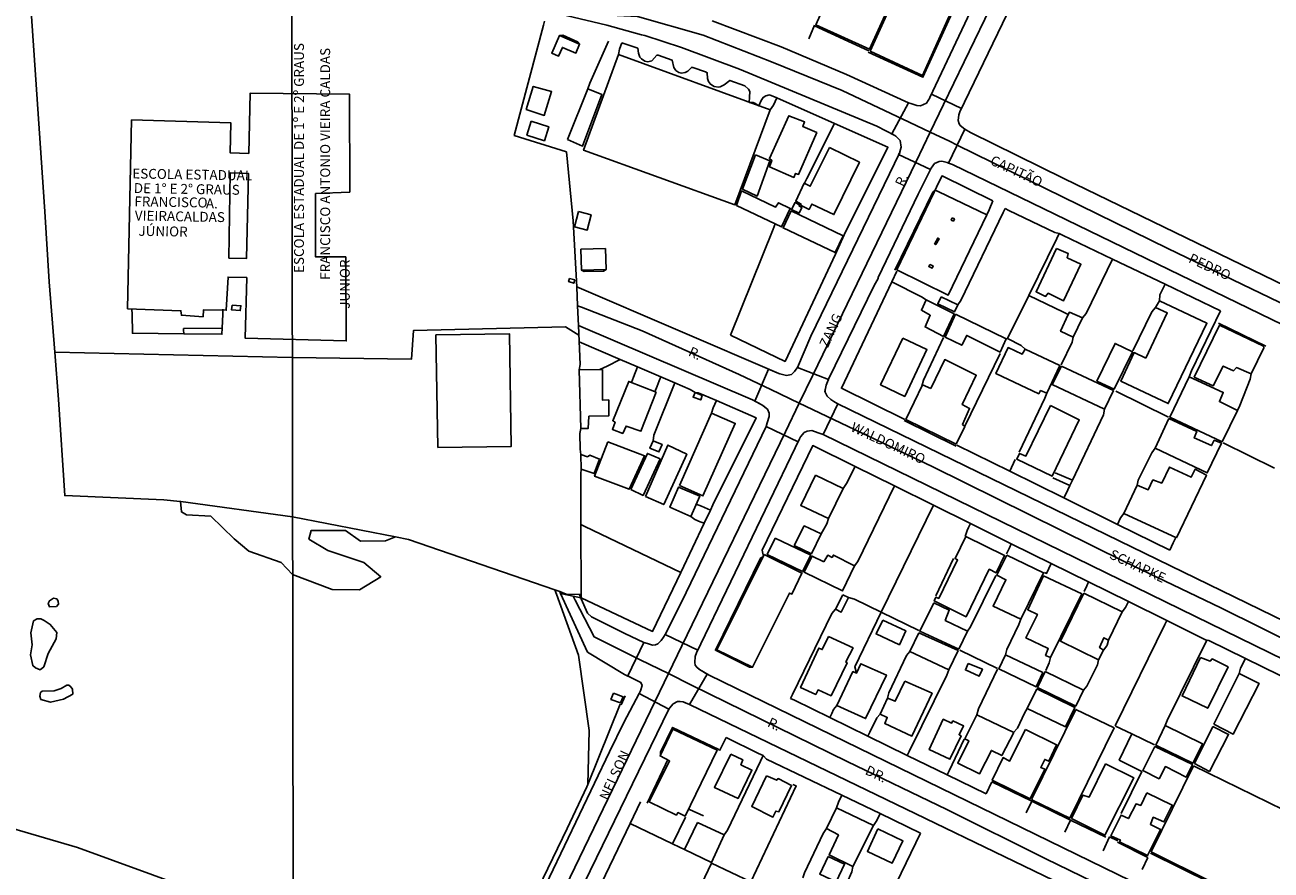
# Model space of a CAD drawing. Units: millimetres. Extents: x 183123 to 185799, y 1671509 to 1674333.
# Drawn here: x 184503 to 184818, y 1673314 to 1673528 of the extents above; entities that cross this region are included whole.
import ezdxf
from ezdxf.enums import TextEntityAlignment as Align

# ---------------------------------------------------------------- set-up
doc = ezdxf.new("R2010")
doc.units = ezdxf.units.MM
doc.header["$LTSCALE"] = 10
doc.header["$MEASUREMENT"] = 0
doc.layers.get('0').update_dxf_attribs({"linetype": 'CONTINUOUS'})
for name, color, linetype in [('V-AREA_VERDE', 3, 'CONTINUOUS'), ('V-BANHADO', 102, 'CONTINUOUS'), ('V-EDIFICACAO', 2, 'CONTINUOUS'), ('V-EDIFICACAO_IDENTIFICADA', 40, 'CONTINUOUS'), ('V-LOTE', 1, 'CONTINUOUS'), ('V-QUADRA', 2, 'CONTINUOUS'), ('V-TESTADA', 210, 'CONTINUOUS')]:
    doc.layers.add(name, color=color, linetype=linetype)
for name, color, linetype, plot in [('V-CRUZAMENTO', 1, 'CONTINUOUS', False), ('V-EIXO_DE_LOGRADOURO', 3, 'CONTINUOUS', False), ('X-LIMITE_1000', 7, 'CONTINUOUS', False)]:
    doc.layers.add(name, color=color, linetype=linetype, plot=plot)
doc.styles.get("Standard").update_dxf_attribs({"font": 'ARIAL.TTF'})

msp = doc.modelspace()

# ---------------------------------------------------------------- linework, layer by layer
at = {"layer": 'V-AREA_VERDE'}
msp.add_lwpolyline([(184757.24, 1673543.21), (184739.29, 1673505.89), (184739.21, 1673505.66), (184739.21, 1673505.66), (184739.03, 1673505.12), (184738.9, 1673503.7), (184739.14, 1673502.88), (184739.42, 1673502.49), (184740.57, 1673501.54), (184740.57, 1673501.54), (184740.62, 1673501.5), (184742, 1673500.68), (184765.59, 1673489.06), (184841.46, 1673452.34)], dxfattribs=at)
at = {"layer": 'V-BANHADO'}
for points in [[(184559.4, 1673394.85), (184567.59, 1673391.93), (184570.52, 1673388.91), (184570.52, 1673388.91), (184580.5, 1673385.15), (184587.44, 1673385.07), (184592.8, 1673388.35), (184588.57, 1673391.97), (184579.44, 1673395.01), (184574.65, 1673397.87), (184575.25, 1673400.08), (184583.89, 1673400.04), (184587.67, 1673397.32), (184594.01, 1673397.43), (184596.53, 1673398.41), (184596.53, 1673398.41), (184570.5, 1673403.47), (184570.5, 1673403.47), (184542.25, 1673407.34), (184542.18, 1673407.35), (184542.18, 1673407.35), (184542.38, 1673404.75), (184543.63, 1673403.98), (184549.84, 1673403.64), (184555.69, 1673397.92), (184559.4, 1673394.85)], [(184510.81, 1673380.84), (184511.27, 1673381.41), (184511.21, 1673382.14), (184511.21, 1673382.14), (184510.86, 1673382.73), (184510.04, 1673382.89), (184508.97, 1673382.27), (184508.66, 1673381.56), (184508.97, 1673380.74), (184510.81, 1673380.84)], [(184506.67, 1673364.82), (184507.59, 1673365.59), (184508.67, 1673368.91), (184510.66, 1673372.64), (184510.87, 1673374.28), (184509.18, 1673376.27), (184509.18, 1673376.27), (184507.65, 1673377.24), (184507.65, 1673377.24), (184506.83, 1673377.7), (184505.91, 1673377.7), (184504.99, 1673377.19), (184504.33, 1673374.17), (184504.63, 1673371.1), (184504.22, 1673368.6), (184504.78, 1673365.89), (184505.45, 1673365.33), (184506.67, 1673364.82)], [(184509.23, 1673356.59), (184512.55, 1673357.36), (184514.9, 1673358.69), (184514.85, 1673359.92), (184514.44, 1673360.48), (184514.44, 1673360.48), (184513.93, 1673360.89), (184513.93, 1673360.89), (184513.42, 1673360.89), (184511.93, 1673360.07), (184510.15, 1673359.46), (184507.18, 1673359.4), (184506.77, 1673359.1), (184506.57, 1673358.18), (184506.82, 1673357.31), (184509.23, 1673356.59)]]:
    msp.add_lwpolyline(points, close=True, dxfattribs=at)
at = {"layer": 'V-CRUZAMENTO'}
for points in [[(184732.138, 1673510.37), (184731.76, 1673509.57), (184731.73, 1673509.5), (184730.87, 1673508.15), (184729.39, 1673507.44), (184728.44, 1673507.48), (184726.95, 1673508), (184726.33, 1673508.21), (184722.109, 1673500.33), (184722.84, 1673499.95), (184723.12, 1673499.8), (184724.26, 1673498.64), (184724.48, 1673497), (184724.17, 1673495.8), (184724.11, 1673495.67), (184723.837, 1673495.105), (184731.93, 1673491.37), (184732.1, 1673491.69), (184732.94, 1673492.83), (184734.12, 1673493.39), (184734.73, 1673493.41), (184736.08, 1673493.11), (184736.44, 1673492.97), (184736.483, 1673492.953), (184740.62, 1673501.5), (184740.57, 1673501.54), (184739.42, 1673502.49), (184739.14, 1673502.88), (184738.9, 1673503.7), (184739.03, 1673505.12), (184739.21, 1673505.66), (184739.29, 1673505.89), (184739.722, 1673506.787)], [(184708.481, 1673432.061), (184707.44, 1673432.69), (184706.67, 1673433.15), (184705.72, 1673434), (184705.169, 1673435.218), (184705.49, 1673436.76), (184705.84, 1673437.64), (184706.07, 1673438.234), (184698.22, 1673441.28), (184698.15, 1673441.18), (184697.51, 1673440.22), (184696.76, 1673439.51), (184695.47, 1673439.25), (184693.78, 1673439.62), (184693.55, 1673439.72), (184690.889, 1673440.861), (184687.419, 1673432.77), (184689.208, 1673431.846), (184690.64, 1673430.76), (184691.12, 1673429.72), (184691.12, 1673428.84), (184690.6, 1673427.24), (184690.3, 1673426.34), (184698.402, 1673422.436), (184698.79, 1673423.24), (184699.04, 1673423.76), (184699.92, 1673424.79), (184700.65, 1673425.16), (184701.84, 1673425.31), (184703.49, 1673424.73), (184704.7, 1673424.3)], [(184672.37, 1673368.14), (184672.699, 1673369.097), (184673.021, 1673369.764), (184664.77, 1673373.74), (184664.35, 1673373.08), (184663.78, 1673372.19), (184662.94, 1673371.39), (184662.28, 1673371.11), (184661.6, 1673371.06), (184660.26, 1673371.45), (184659.41, 1673371.69), (184655.294, 1673363.244), (184656.43, 1673362.69), (184658.62, 1673361.62), (184658.99, 1673360.86), (184658.54, 1673359.51), (184658.19, 1673358.856), (184665.7, 1673354.86), (184665.88, 1673355.08), (184666.75, 1673356.2), (184667.9, 1673356.78), (184668.56, 1673356.8), (184669.347, 1673356.689), (184670.95, 1673356.05), (184675.428, 1673363.714), (184673.444, 1673364.874), (184672.76, 1673365.48), (184672.39, 1673366.01), (184672.25, 1673366.66)]]:
    msp.add_lwpolyline(points, close=True, dxfattribs=at)
at = {"layer": 'V-EDIFICACAO'}
for points in [[(184716.62, 1673521.24), (184729.84, 1673515.13), (184740.34, 1673538.46), (184727.21, 1673544.49), (184716.62, 1673521.24)], [(184705.43, 1673533.55), (184702.89, 1673527.91), (184716.45, 1673521.76), (184721.27, 1673532.3), (184709.52, 1673537.68), (184707.11, 1673532.78), (184705.43, 1673533.55)], [(184638.06, 1673525.24), (184638.06, 1673525.24), (184636.08, 1673520.77), (184637.76, 1673519.99), (184638.79, 1673522.19), (184642.19, 1673520.77), (184643.1, 1673523.01), (184638.06, 1673525.24), (184638.06, 1673525.24)], [(184691.35, 1673506.39), (184691.35, 1673506.39), (184653, 1673520.38), (184653, 1673520.38), (184653, 1673520.38), (184644.13, 1673496.19), (184682.4, 1673482.41), (184691.35, 1673506.39)], [(184631.39, 1673512.33), (184631.39, 1673512.33), (184629.62, 1673506.52), (184634.19, 1673505.01), (184636.04, 1673511.04), (184631.39, 1673512.33)], [(184640.04, 1673498.94), (184643.87, 1673497.26), (184643.87, 1673497.26), (184648.78, 1673510.31), (184645.21, 1673511.77), (184640.04, 1673498.94)], [(184630.87, 1673503.55), (184629.8, 1673500.02), (184634.23, 1673498.6), (184635.31, 1673502.13), (184630.87, 1673503.55)], [(184696.09, 1673504.93), (184696.09, 1673504.93), (184691.14, 1673494.08), (184691.78, 1673493.65), (184691.18, 1673492.01), (184697.34, 1673489.34), (184697.77, 1673490.33), (184698.508, 1673490.11), (184703.13, 1673500.66), (184699.59, 1673502.21), (184700.05, 1673503.38), (184696.09, 1673504.93)], [(184706.33, 1673496.88), (184701.485, 1673487.1), (184699.959, 1673487.85), (184697.81, 1673483.32), (184699.169, 1673482.602), (184699.02, 1673482.33), (184701.183, 1673481.242), (184701.9, 1673482.59), (184707.45, 1673479.92), (184713.91, 1673493.17), (184706.33, 1673496.88)], [(184687.61, 1673495.07), (184684.29, 1673486.33), (184688, 1673484.61), (184691.27, 1673493.52), (184687.61, 1673495.07)], [(184692.58, 1673477.6), (184694.24, 1673476.82), (184696.43, 1673481.51), (184693.42, 1673482.93), (184692.69, 1673481.85), (184684.12, 1673485.9), (184682.79, 1673482.2)], [(184733.11, 1673486.12), (184732.86, 1673485.6), (184723.38, 1673465.97), (184736.38, 1673459.56), (184746.15, 1673479.83), (184733.98, 1673485.7), (184733.11, 1673486.12)], [(184642.8, 1673480.69), (184641.85, 1673476.82), (184645.04, 1673476), (184646.03, 1673479.87), (184642.8, 1673480.69)], [(184696.65, 1673480.86), (184694.58, 1673476.56), (184707.8, 1673470.32), (184709.78, 1673474.58), (184696.65, 1673480.86)], [(184698.587, 1673482.152), (184698.72, 1673482.435), (184697.664, 1673483.008), (184696.725, 1673481.227), (184698.666, 1673480.26), (184699.336, 1673481.738), (184698.587, 1673482.152)], [(184737.384, 1673479.091), (184737.15, 1673478.54), (184737.71, 1673478.28), (184737.93, 1673478.84), (184737.384, 1673479.091)], [(184732.89, 1673472.47), (184733.24, 1673472.34), (184734.044, 1673473.841), (184733.743, 1673474.008), (184732.89, 1673472.47)], [(184643.44, 1673471.22), (184643.57, 1673465.88), (184649.86, 1673466.06), (184649.64, 1673471.35), (184643.44, 1673471.22)], [(184763.8, 1673471.39), (184758.59, 1673460.42), (184761, 1673459.25), (184761.65, 1673460.03), (184765.57, 1673458.13), (184769.96, 1673467.39), (184766.51, 1673469.03), (184766.73, 1673470.06), (184763.8, 1673471.39)], [(184731.72, 1673467.35), (184731.47, 1673466.79), (184732.33, 1673466.4), (184732.55, 1673466.96), (184731.72, 1673467.35)], [(184640.6, 1673463.77), (184640.34, 1673463), (184641.63, 1673462.57), (184641.89, 1673463.39), (184640.6, 1673463.77)], [(184730.78, 1673458.35), (184730.78, 1673458.35), (184729.58, 1673455.72), (184731.82, 1673454.48), (184730.53, 1673451.51), (184735.176, 1673449.136), (184735.176, 1673449.136), (184737.84, 1673454.82), (184730.78, 1673458.35), (184730.78, 1673458.35)], [(184734.57, 1673459.17), (184733.71, 1673457.4), (184737.97, 1673455.34), (184738.83, 1673457.14), (184734.57, 1673459.17)], [(184786.401, 1673443.587), (184786.401, 1673443.587), (184783.39, 1673445.05), (184780.07, 1673437.77), (184792.04, 1673432.13), (184801.81, 1673452.45), (184789.8, 1673458.13), (184788.85, 1673456.41), (184791.78, 1673455.08), (184786.401, 1673443.587)], [(184555.19, 1673456.99), (184555.09, 1673455.84), (184557.26, 1673455.65), (184557.42, 1673456.86), (184555.19, 1673456.99)], [(184738.19, 1673454.78), (184735.61, 1673448.92), (184739.82, 1673446.9), (184741.051, 1673449.383), (184741.051, 1673449.383), (184749.51, 1673445.13), (184751.06, 1673448.54), (184738.19, 1673454.78)], [(184766.75, 1673454.65), (184764.79, 1673450.43), (184768.02, 1673448.97), (184770.34, 1673453.83), (184767.03, 1673455.25)], [(184798.58, 1673438.85), (184803.4, 1673436.61), (184805.94, 1673441.6), (184808.57, 1673440.44), (184809.34, 1673441.22), (184813, 1673439.62), (184816.23, 1673446.25), (184816.1, 1673446.68), (184805, 1673451.98), (184798.58, 1673438.85)], [(184724.89, 1673448.71), (184719.25, 1673436.91), (184725.4, 1673433.94), (184731, 1673445.78), (184724.89, 1673448.71)], [(184755.88, 1673445.87), (184755.88, 1673445.87), (184755.11, 1673444.66), (184751.53, 1673446.3), (184748.43, 1673439.71), (184759.28, 1673434.63), (184759.75, 1673435.41), (184761.3, 1673434.8), (184764.58, 1673441.78), (184755.88, 1673445.87), (184755.88, 1673445.87)], [(184773.96, 1673437.77), (184778.35, 1673435.75), (184782.96, 1673445.26), (184778.57, 1673447.37), (184773.96, 1673437.77)], [(184731.95, 1673435.92), (184729.842, 1673436.917), (184725.66, 1673428.09), (184738.36, 1673421.89), (184740.543, 1673426.308), (184739.95, 1673426.88), (184741.8, 1673430.93), (184739.914, 1673431.865), (184739.914, 1673431.865), (184743.48, 1673439.32), (184735.48, 1673443.28), (184731.95, 1673435.92)], [(184648.91, 1673440.74), (184643.05, 1673440.66), (184643.05, 1673440.66), (184643.05, 1673440.66), (184643.4, 1673425.81), (184645.25, 1673425.81), (184645.47, 1673428.95), (184650.55, 1673429.04), (184650.5, 1673433.08), (184648.918, 1673432.978), (184648.918, 1673432.978), (184648.91, 1673440.74)], [(184765.01, 1673441.56), (184762.68, 1673436.96), (184775.94, 1673430.71), (184778.18, 1673435.41), (184765.01, 1673441.56)], [(184662.51, 1673435.02), (184655.54, 1673437.73), (184655.54, 1673437.73), (184651.49, 1673427.79), (184652.09, 1673427.4), (184651.41, 1673425.59), (184654.03, 1673424.6), (184654.89, 1673426.45), (184658.64, 1673425.16), (184662.51, 1673435.02)], [(184797.33, 1673438.94), (184797.33, 1673438.94), (184792.47, 1673428.73), (184805.68, 1673422.45), (184809.52, 1673430.41), (184805, 1673432.65), (184805.94, 1673434.98), (184797.33, 1673438.94), (184797.33, 1673438.94)], [(184672.33, 1673434.98), (184672.33, 1673434.98), (184671.81, 1673433.77), (184673.75, 1673433.08), (184674.13, 1673434.2), (184672.33, 1673434.98), (184672.33, 1673434.98)], [(184668.41, 1673411.43), (184674.31, 1673408.8), (184682.49, 1673427.14), (184676.5, 1673429.68), (184668.41, 1673411.43)], [(184762.25, 1673431.62), (184756.05, 1673418.88), (184754.37, 1673419.48), (184753.73, 1673418.1), (184762.68, 1673413.8), (184769.53, 1673428), (184762.25, 1673431.62)], [(184792.21, 1673428.35), (184788.72, 1673420.9), (184801.9, 1673414.61), (184805.51, 1673422.1), (184803.66, 1673422.88), (184802.951, 1673421.501), (184802.951, 1673421.501), (184798.63, 1673423.44), (184799.27, 1673425.08), (184792.21, 1673428.35)], [(184650.24, 1673422.45), (184646.93, 1673413.75), (184655.67, 1673410.48), (184659.58, 1673418.96), (184650.24, 1673422.45)], [(184659.76, 1673408.67), (184664.41, 1673406.61), (184670.22, 1673419.31), (184665.48, 1673421.63), (184659.76, 1673408.67)], [(184661.74, 1673422.71), (184661.74, 1673422.71), (184660.92, 1673420.86), (184663.2, 1673419.91), (184663.98, 1673421.8), (184661.74, 1673422.71), (184661.74, 1673422.71)], [(184645.08, 1673418.7), (184643.44, 1673419.22), (184643.49, 1673415.56), (184646.8, 1673414.44), (184648.18, 1673418.1), (184645.68, 1673419.13), (184645.08, 1673418.7)], [(184656.06, 1673410.4), (184659.2, 1673408.93), (184663.46, 1673418.14), (184660.27, 1673419.52), (184656.06, 1673410.4)], [(184702.8, 1673414.01), (184699.06, 1673406.35), (184706.08, 1673403.08), (184709.78, 1673410.7), (184702.8, 1673414.01)], [(184794.11, 1673398.21), (184794.11, 1673398.21), (184794.11, 1673398.21), (184801.68, 1673414.01), (184801.68, 1673414.01), (184798.88, 1673415.56), (184797.81, 1673413.5), (184792.38, 1673416.08), (184790.4, 1673412.03), (184788.16, 1673412.85), (184786.96, 1673410.31), (184784.2, 1673411.47), (184780.8, 1673404.37)], [(184671.29, 1673403.59), (184673.53, 1673408.72), (184668.15, 1673411.04), (184665.96, 1673405.92), (184671.29, 1673403.59)], [(184704.22, 1673399.16), (184699.97, 1673401.19), (184697.42, 1673396.28), (184701.81, 1673394.17), (184704.22, 1673399.16), (184704.22, 1673399.16)], [(184692.6, 1673398.13), (184690.58, 1673394), (184699.53, 1673389.65), (184701.6, 1673393.78), (184692.6, 1673398.13)], [(184740.853, 1673398.507), (184740.853, 1673398.507), (184738.1, 1673392.92), (184738.75, 1673392.62), (184733.97, 1673382.85), (184733.24, 1673383.15), (184732.85, 1673382.24), (184740.9, 1673378.24), (184746.774, 1673390.25), (184746.774, 1673390.25), (184748.52, 1673389.35), (184750.63, 1673393.74), (184740.853, 1673398.507), (184740.853, 1673398.507)], [(184689.85, 1673393.95), (184677.88, 1673369.89), (184686.88, 1673365.46), (184696.211, 1673384.224), (184696.827, 1673383.951), (184699.36, 1673389.26), (184689.85, 1673393.95)], [(184704.927, 1673392.098), (184701.99, 1673393.57), (184699.92, 1673389.48), (184709.65, 1673384.78), (184712.66, 1673391.11), (184707.331, 1673393.807), (184706.98, 1673393.22), (184705.903, 1673393.779), (184704.927, 1673392.098)], [(184751.19, 1673393.82), (184748.659, 1673388.738), (184750.97, 1673387.58), (184747.74, 1673380.91), (184754.76, 1673377.59), (184760.49, 1673389.35), (184751.19, 1673393.82)], [(184760.49, 1673388.57), (184756.505, 1673379.992), (184758.94, 1673378.8), (184756.05, 1673372.86), (184761.69, 1673370.19), (184761, 1673368.47), (184762.25, 1673367.91), (184770.17, 1673384.01), (184760.49, 1673388.57)], [(184709.69, 1673383.79), (184707.84, 1673380.18), (184709.3, 1673379.4), (184711.15, 1673383.06), (184709.69, 1673383.79)], [(184770.69, 1673384.18), (184764.75, 1673372.04), (184774.43, 1673367.35), (184775.68, 1673369.8), (184774.65, 1673370.41), (184775.77, 1673372.9), (184776.89, 1673372.34), (184780.37, 1673379.49), (184770.69, 1673384.18)], [(184732.76, 1673381.77), (184729.19, 1673374.54), (184739.05, 1673370.06), (184741.24, 1673374.62), (184735.61, 1673377.29), (184736.64, 1673379.88), (184732.76, 1673381.77)], [(184719.81, 1673377.38), (184718.13, 1673373.89), (184724.03, 1673371.14), (184725.62, 1673374.67), (184719.81, 1673377.38)], [(184706.08, 1673373.25), (184704.489, 1673369.915), (184703.639, 1673370.319), (184699.02, 1673360.33), (184702.85, 1673358.57), (184703.45, 1673359.73), (184706.726, 1673358.238), (184710.789, 1673366.581), (184710.463, 1673366.789), (184712.318, 1673370.352), (184706.08, 1673373.25)], [(184728.93, 1673374.15), (184726.69, 1673369.46), (184736.51, 1673364.81), (184738.88, 1673369.67), (184728.93, 1673374.15)], [(184750.84, 1673368.6), (184750.84, 1673368.6), (184749.21, 1673365.07), (184758.59, 1673360.51), (184760.31, 1673364.12), (184750.84, 1673368.6), (184750.84, 1673368.6)], [(184800.22, 1673367.91), (184795.53, 1673358.22), (184802.03, 1673355.08), (184807.19, 1673365.54), (184803.15, 1673367.56), (184802.63, 1673366.96), (184800.22, 1673367.91)], [(184713.18, 1673363.99), (184712.259, 1673364.374), (184708.18, 1673355.81), (184715.46, 1673352.46), (184720.75, 1673363.48), (184714.3, 1673366.36), (184713.18, 1673363.99), (184713.18, 1673363.99)], [(184741.46, 1673366.4), (184740.73, 1673364.77), (184744.17, 1673363.17), (184745.03, 1673364.98), (184741.46, 1673366.4)], [(184760.92, 1673364.34), (184758.94, 1673360.33), (184768.62, 1673355.64), (184770.6, 1673359.69), (184760.92, 1673364.34)], [(184803.58, 1673351.04), (184808.44, 1673348.5), (184815.03, 1673361.37), (184809.99, 1673363.86), (184803.58, 1673351.04)], [(184725.4, 1673361.97), (184722.99, 1673356.85), (184721.01, 1673357.62), (184719.16, 1673353.62), (184720.97, 1673352.76), (184720.32, 1673351.21), (184727.21, 1673348.06), (184732.29, 1673358.87), (184725.4, 1673361.97)], [(184651.66, 1673358.91), (184651.06, 1673357.32), (184653.47, 1673356.42), (184654.12, 1673358.01), (184651.66, 1673358.91)], [(184758.76, 1673359.99), (184756.31, 1673355.04), (184766.04, 1673350.35), (184768.45, 1673355.25), (184758.76, 1673359.99)], [(184768.66, 1673354.78), (184757.52, 1673332.18), (184757.73, 1673331.84), (184767.12, 1673327.27), (184778.35, 1673350.13), (184768.66, 1673354.78)], [(184735.128, 1673352.29), (184735.128, 1673352.29), (184731.56, 1673344.62), (184736.81, 1673342.17), (184739.648, 1673348.079), (184739.142, 1673348.386), (184740.25, 1673350.6), (184737.555, 1673351.89), (184737.2, 1673351.29), (184735.128, 1673352.29)], [(184743.65, 1673353.45), (184743.65, 1673353.45), (184740.572, 1673347.341), (184741.59, 1673346.86), (184738.79, 1673341.22), (184744.3, 1673338.51), (184747.31, 1673344.41), (184749.934, 1673343.117), (184752.949, 1673348.953), (184743.65, 1673353.45), (184743.65, 1673353.45)], [(184791.26, 1673350.73), (184791.26, 1673350.73), (184788.94, 1673345.78), (184798.28, 1673341.22), (184800.73, 1673346.08), (184791.26, 1673350.73), (184791.26, 1673350.73)], [(184665.866, 1673341.811), (184665.866, 1673341.811), (184660.75, 1673331.45), (184667.63, 1673328.09), (184667.98, 1673328.69), (184669.839, 1673327.833), (184677.907, 1673344.447), (184677.907, 1673344.447), (184666.74, 1673349.773), (184666.74, 1673349.773), (184663.49, 1673343.019)], [(184755.92, 1673349.74), (184751.913, 1673341.723), (184750.24, 1673342.6), (184747.53, 1673336.87), (184757.13, 1673332.18), (184760.83, 1673339.67), (184759.8, 1673340.14), (184760.797, 1673342.128), (184760.797, 1673342.128), (184761.82, 1673341.69), (184763.8, 1673345.87), (184755.92, 1673349.74), (184755.92, 1673349.74)], [(184803.36, 1673350.48), (184798.71, 1673341.13), (184802.46, 1673339.11), (184807.32, 1673348.45), (184803.36, 1673350.48)], [(184788.68, 1673345.44), (184785.63, 1673339.33), (184789.71, 1673337.26), (184791.324, 1673340.336), (184791.324, 1673340.336), (184796.6, 1673337.69), (184798.15, 1673340.88), (184788.68, 1673345.44)], [(184681.34, 1673343.472), (184677.23, 1673335.06), (184683.22, 1673332.27), (184686.7, 1673339.46), (184683.91, 1673340.79), (184684.38, 1673342.08), (184681.34, 1673343.472)], [(184776.15, 1673341.01), (184772.07, 1673332.61), (184770.47, 1673333.13), (184767.59, 1673327.23), (184776.03, 1673322.97), (184783.3, 1673337.52), (184776.15, 1673341.01)], [(184798.41, 1673340.53), (184787.73, 1673318.79), (184817.91, 1673303.81), (184828.76, 1673325.72), (184798.41, 1673340.53)], [(184690.41, 1673337.99), (184686.66, 1673330.24), (184692.021, 1673327.554), (184692.77, 1673329.08), (184693.55, 1673328.91), (184696.73, 1673335.54), (184693.33, 1673337.3), (184692.99, 1673336.87), (184690.41, 1673337.99)], [(184786.62, 1673333.73), (184785.07, 1673330.5), (184783.9, 1673330.89), (184781.951, 1673327.19), (184781.951, 1673327.19), (184780.12, 1673328.09), (184777.53, 1673322.84), (184779.922, 1673321.74), (184779.73, 1673321.33), (184786.83, 1673317.89), (184790.06, 1673324.43), (184787.52, 1673325.72), (184788.25, 1673327.53), (184790.96, 1673326.33), (184793.07, 1673330.59), (184786.62, 1673333.73)], [(184708.14, 1673329.9), (184708.14, 1673329.9), (184705.6, 1673324.65), (184708.61, 1673323.05), (184706.25, 1673317.98), (184712.27, 1673315.09), (184717.44, 1673325.47), (184708.14, 1673329.9), (184708.14, 1673329.9)], [(184672.93, 1673326.2), (184669.7, 1673319.4), (184676.46, 1673316.12), (184679.73, 1673323.05), (184672.93, 1673326.2)], [(184718.6, 1673324.56), (184715.93, 1673318.88), (184722.17, 1673315.91), (184724.93, 1673321.55), (184718.6, 1673324.56)], [(184705.99, 1673317.63), (184703.88, 1673313.11), (184708.01, 1673311.17), (184710.16, 1673315.69), (184705.99, 1673317.63)]]:
    msp.add_lwpolyline(points, close=True, dxfattribs=at)
at = {"layer": 'V-EDIFICACAO_IDENTIFICADA'}
for points in [[(184529.796, 1673503.922), (184554.846, 1673503.161), (184554.724, 1673495.536), (184559.426, 1673495.41), (184559.809, 1673510.657), (184584.866, 1673510.405), (184584.989, 1673485.624), (184576.341, 1673485.242), (184576.341, 1673469.231), (184583.972, 1673469.231), (184584.102, 1673448.005), (184558.539, 1673448.643), (184558.921, 1673464.021), (184554.211, 1673464.147), (184553.707, 1673455.757), (184547.979, 1673455.887), (184547.857, 1673454.106), (184542.382, 1673454.488), (184542.26, 1673455.631), (184528.771, 1673456.139)], [(184554.355, 1673468.912), (184554.732, 1673490.495), (184559.333, 1673490.364), (184558.865, 1673468.84)]]:
    msp.add_lwpolyline(points, close=True, dxfattribs=at)
at = {"layer": 'V-EIXO_DE_LOGRADOURO'}
for points in [[(184735.2, 1673507.77), (184761.34, 1673561.82)], [(184724.93, 1673504.03), (184709.51, 1673511.31), (184691.7, 1673518.55), (184674.34, 1673525.34), (184657.74, 1673530.02), (184645.82, 1673530.62), (184639.25, 1673531.38), (184631.4, 1673533.34), (184623.93, 1673535.9), (184616.31, 1673539.44), (184608.77, 1673543.96), (184602.06, 1673546.37), (184570.29, 1673551.2)], [(184731.82, 1673500.78), (184735.2, 1673507.77)], [(184731.82, 1673500.78), (184724.93, 1673504.03)], [(184728.25, 1673493.39), (184731.82, 1673500.78)], [(184738.64, 1673497.52), (184736.67, 1673498.49), (184731.82, 1673500.78)], [(184879.86, 1673428.22), (184876.57, 1673429.87), (184820.13, 1673457.78), (184791.91, 1673471.35), (184738.64, 1673497.52)], [(184702.12, 1673439.35), (184728.25, 1673493.39)], [(184691.5, 1673435.7), (184683.53, 1673439.51), (184658.92, 1673450.53), (184643.64, 1673456.49), (184642.63, 1673456.88)], [(184698.69, 1673432.26), (184702.12, 1673439.35)], [(184698.69, 1673432.26), (184691.5, 1673435.7)], [(184695.18, 1673425.01), (184698.69, 1673432.26)], [(184705.59, 1673428.96), (184698.69, 1673432.26)], [(184845.83, 1673360.38), (184805.35, 1673380.51), (184781.05, 1673392.13), (184732.45, 1673416.12), (184705.59, 1673428.96)], [(184669.01, 1673370.89), (184695.18, 1673425.01)], [(184641.99, 1673382.41), (184641.48, 1673383.41)], [(184658.47, 1673367.35), (184646.78, 1673373.11), (184641.99, 1673382.41)], [(184665.6, 1673363.84), (184669.01, 1673370.89)], [(184665.6, 1673363.84), (184658.47, 1673367.35)], [(184662.22, 1673356.85), (184665.6, 1673363.84)], [(184671.47, 1673360.95), (184665.6, 1673363.84)], [(184812.73, 1673291.92), (184812.08, 1673292.25), (184761.06, 1673316.99), (184736, 1673329.51), (184710.79, 1673341.58), (184671.47, 1673360.95)], [(184635.89, 1673302.4), (184662.22, 1673356.85)]]:
    msp.add_lwpolyline(points, dxfattribs=at)
at = {"layer": 'V-LOTE'}
for points in [[(184510.33, 1673445.15), (184508.95, 1673462.9), (184507.87, 1673480.75), (184503.51, 1673543.73)], [(184642.46, 1673461.6), (184641.48, 1673478.36), (184639.78, 1673495.79), (184626.59, 1673499.93), (184633.99, 1673527.87), (184634.25, 1673528.87)], [(184701.08, 1673524.35), (184702.53, 1673527.86)], [(184650.45, 1673523.79), (184645.69, 1673513.17), (184645.21, 1673511.77)], [(184653, 1673520.38), (184653.18, 1673521.77), (184653.83, 1673523.38)], [(184653.83, 1673523.38), (184657.84, 1673522.05)], [(184657.84, 1673522.05), (184658.01, 1673520.74), (184658.4, 1673519.77), (184658.79, 1673519.28), (184659.65, 1673518.72), (184660.38, 1673518.59), (184661.38, 1673518.82), (184662.69, 1673520.22), (184662.97, 1673520.27), (184666.54, 1673518.98), (184666.93, 1673517.13), (184667.49, 1673516.33), (184668.22, 1673515.88), (184668.91, 1673515.7), (184669.81, 1673515.83), (184670.5, 1673516.24), (184671.42, 1673517.13), (184671.75, 1673517.17), (184674.98, 1673516.05), (184675.41, 1673515.81), (184675.47, 1673514.31), (184675.71, 1673513.6), (184676.2, 1673512.91), (184677.19, 1673512.3), (184678.23, 1673512.14), (184678.68, 1673512.26), (184679.71, 1673512.75), (184681.13, 1673513.85), (184684.94, 1673512.52), (184685.89, 1673511.68), (184686.17, 1673511.02), (184686.13, 1673509.64), (184686.06, 1673508.31)], [(184691.18, 1673510.23), (184690.24, 1673509.98), (184689.53, 1673509.58), (184689.03, 1673508.77), (184688.43, 1673507.45)], [(184692.99, 1673509.43), (184691.18, 1673510.23)], [(184692.99, 1673509.43), (184692.21, 1673507.59), (184691.35, 1673506.39)], [(184707.57, 1673502.98), (184692.99, 1673509.43)], [(184707.57, 1673502.98), (184700.57, 1673489.09), (184699.83, 1673487.58)], [(184710.03, 1673474.85), (184721.13, 1673496.98), (184707.57, 1673502.98)], [(184747.68, 1673483.41), (184734.81, 1673489.7), (184733.77, 1673487.6), (184733.11, 1673486.12)], [(184746.15, 1673479.83), (184746.71, 1673481.12), (184747.68, 1673483.41)], [(184750.75, 1673481.46), (184750.27, 1673480.47), (184739.59, 1673458.2), (184738.83, 1673457.14)], [(184764.47, 1673475.14), (184763.31, 1673475.37), (184751.74, 1673480.99), (184750.75, 1673481.46)], [(184692.58, 1673477.6), (184692.05, 1673476.26), (184681.26, 1673449.48)], [(184764.47, 1673475.14), (184763.86, 1673473.89), (184756.75, 1673459.44)], [(184777.95, 1673468.68), (184765.31, 1673474.74), (184764.47, 1673475.14)], [(184681.26, 1673449.48), (184695.1, 1673442.8), (184707.82, 1673469.94)], [(184770.34, 1673453.83), (184771.24, 1673454.88), (184777.95, 1673468.68)], [(184791.25, 1673462.3), (184777.95, 1673468.68)], [(184722.1, 1673462.89), (184723.39, 1673465.61)], [(184725.37, 1673428.15), (184709.36, 1673436.01), (184722.1, 1673462.89)], [(184722.1, 1673462.89), (184729.61, 1673459.14), (184730.78, 1673458.35)], [(184791.25, 1673462.3), (184789.95, 1673459.6), (184789.8, 1673458.13)], [(184805.29, 1673455.57), (184791.25, 1673462.3)], [(184756.75, 1673459.44), (184751.41, 1673448.57), (184754.81, 1673446.85), (184755.88, 1673445.87)], [(184756.75, 1673459.44), (184765.5, 1673455.25), (184766.75, 1673454.65)], [(184529.88, 1673456.05), (184529.91, 1673454.75), (184529.99, 1673449.93), (184542.97, 1673449.79)], [(184552.7, 1673451.21), (184552.85, 1673454.76), (184552.9, 1673456.03)], [(184788.85, 1673456.41), (184787.92, 1673455.35), (184783.11, 1673445.44)], [(184797.33, 1673438.94), (184797.94, 1673440.42), (184805.29, 1673455.57)], [(184643.05, 1673440.66), (184643.28, 1673442.03), (184642.82, 1673451.92)], [(184552.7, 1673451.21), (184542.92, 1673451.11), (184542.93, 1673450.81), (184542.97, 1673449.79)], [(184542.97, 1673449.79), (184552.63, 1673449.68), (184552.7, 1673451.21)], [(184642.93, 1673449.48), (184639.54, 1673451.52), (184601.08, 1673450.6), (184600.57, 1673443.34), (184570.44, 1673443.78)], [(184606.75, 1673449.54), (184607.27, 1673421.04), (184625.82, 1673421.32), (184625.37, 1673449.78), (184606.75, 1673449.54)], [(184735.18, 1673448.81), (184730.09, 1673438.06), (184729.66, 1673436.57)], [(184764.93, 1673441.92), (184767.73, 1673447.66), (184768.02, 1673448.97)], [(184653.42, 1673443.29), (184643.02, 1673447.73)], [(184542.07, 1673407.36), (184537.96, 1673407.77), (184512.88, 1673408.87), (184511.26, 1673433.15), (184510.33, 1673445.15)], [(184510.33, 1673445.15), (184570.44, 1673443.78)], [(184653.42, 1673443.29), (184650.06, 1673441.64), (184648.21, 1673440.73)], [(184657.79, 1673441.42), (184653.42, 1673443.29)], [(184740.58, 1673426.43), (184749.56, 1673444.82)], [(184657.79, 1673441.42), (184656.78, 1673438.79), (184656.26, 1673437.45)], [(184663.68, 1673438.9), (184657.79, 1673441.42)], [(184809.52, 1673430.41), (184810.18, 1673431.63), (184812.8, 1673438.27), (184813, 1673439.62)], [(184667.22, 1673437.39), (184661.9, 1673424.18), (184661.74, 1673422.71)], [(184663.68, 1673438.9), (184663.28, 1673437.9), (184662.74, 1673436.52), (184662.19, 1673435.14)], [(184667.22, 1673437.39), (184663.68, 1673438.9)], [(184672.33, 1673434.98), (184671.11, 1673435.73), (184667.22, 1673437.39)], [(184677.76, 1673432.89), (184674.52, 1673434.29)], [(184676.23, 1673405.22), (184676.86, 1673406.55), (184687.78, 1673428.54), (184677.76, 1673432.89)], [(184677.76, 1673432.89), (184676.95, 1673431.07), (184676.5, 1673429.68)], [(184754.3, 1673419.89), (184760.81, 1673433.48), (184761.3, 1673434.8)], [(184778.79, 1673435.29), (184792.13, 1673428.73)], [(184767.78, 1673412.75), (184775.64, 1673429.33), (184775.94, 1673430.71)], [(184643.44, 1673419.22), (184643.23, 1673420.62), (184643.17, 1673424.56), (184643.4, 1673425.81)], [(184689.63, 1673393.5), (184689.32, 1673395.08), (184702.09, 1673421.5), (184712.8, 1673416.21)], [(184751.93, 1673415.02), (184738.57, 1673421.61)], [(184788.72, 1673420.9), (184787.88, 1673419.72), (184784.46, 1673412.74), (184784.2, 1673411.47)], [(184818.96, 1673415.78), (184805.93, 1673422.18)], [(184751.93, 1673415.02), (184753.31, 1673417.96)], [(184643.45, 1673401.55), (184643.39, 1673414.38), (184643.49, 1673415.56)], [(184712.8, 1673416.21), (184710.63, 1673411.95), (184709.78, 1673410.7)], [(184712.8, 1673416.21), (184722.75, 1673411.3)], [(184765.65, 1673408.26), (184751.93, 1673415.02)], [(184763.47, 1673414.6), (184767.78, 1673412.75)], [(184712.66, 1673391.11), (184713.47, 1673392.2), (184722.75, 1673411.3)], [(184722.75, 1673411.3), (184732.62, 1673406.42)], [(184767.17, 1673411.46), (184762.84, 1673413.35)], [(184765.65, 1673408.26), (184766.13, 1673409.26), (184767.17, 1673411.46)], [(184767.17, 1673411.46), (184767.78, 1673412.75)], [(184779.17, 1673401.59), (184765.65, 1673408.26)], [(184542.18, 1673407.35), (184542.07, 1673407.36)], [(184570.5, 1673403.47), (184542.25, 1673407.34), (184542.18, 1673407.35)], [(184676.23, 1673405.22), (184673.95, 1673406.16), (184672.65, 1673406.7)], [(184674.62, 1673401.86), (184676.23, 1673405.22)], [(184719.45, 1673379.39), (184732.62, 1673406.42)], [(184732.62, 1673406.42), (184742.01, 1673401.78)], [(184780.8, 1673404.37), (184779.97, 1673403.27), (184779.17, 1673401.59)], [(184596.53, 1673398.41), (184570.5, 1673403.47)], [(184643.54, 1673383.87), (184643.45, 1673401.55)], [(184668.7, 1673389.45), (184644.46, 1673401.07), (184643.45, 1673401.55)], [(184668.7, 1673389.45), (184674.62, 1673401.86)], [(184674.62, 1673401.86), (184673.62, 1673402.26), (184672.28, 1673402.79), (184671.29, 1673403.59)], [(184706.08, 1673403.08), (184705.63, 1673401.74), (184704.93, 1673400.4), (184704.22, 1673399.16)], [(184742.01, 1673401.78), (184741.53, 1673400.78), (184741.15, 1673400.01), (184740.68, 1673398.56)], [(184742.01, 1673401.78), (184752.33, 1673396.68)], [(184792.46, 1673395.04), (184779.17, 1673401.59)], [(184636.87, 1673385.02), (184599.81, 1673397.77), (184596.53, 1673398.41)], [(184793.95, 1673398.27), (184793.32, 1673396.9), (184792.46, 1673395.04)], [(184752.33, 1673396.68), (184751.86, 1673395.68), (184751.14, 1673394.16)], [(184752.33, 1673396.68), (184762.46, 1673391.68)], [(184733.24, 1673383.51), (184737.73, 1673392.93)], [(184643.52, 1673383.02), (184661.57, 1673374.52), (184668.7, 1673389.45)], [(184748.38, 1673388.69), (184742.02, 1673375.67), (184741.24, 1673374.62)], [(184762.46, 1673391.68), (184761.28, 1673389.18), (184760.74, 1673389.43)], [(184762.46, 1673391.68), (184771.85, 1673387.04)], [(184771.85, 1673387.04), (184771.41, 1673386.04), (184770.76, 1673384.58)], [(184771.85, 1673387.04), (184781.95, 1673382.05)], [(184642.84, 1673368.48), (184637.25, 1673383.96), (184636.87, 1673385.02)], [(184638.09, 1673384.6), (184636.87, 1673385.02)], [(184638.3, 1673384.09), (184638.09, 1673384.6)], [(184638.09, 1673384.6), (184639.75, 1673383.97), (184643.06, 1673383.86)], [(184643.06, 1673383.86), (184643.54, 1673383.87)], [(184643.06, 1673383.86), (184643.4, 1673383)], [(184643.54, 1673383.87), (184643.51, 1673382.75)], [(184719.45, 1673379.39), (184712.66, 1673382.7), (184711.15, 1673383.06)], [(184696.5, 1673357.59), (184696.99, 1673358.59), (184706.96, 1673379.07), (184707.84, 1673380.18)], [(184713.18, 1673363.99), (184712.72, 1673365.58), (184719.45, 1673379.39)], [(184728.94, 1673374.77), (184719.45, 1673379.39)], [(184781.95, 1673382.05), (184781.46, 1673381.05), (184781.23, 1673380.56), (184780.37, 1673379.49)], [(184781.95, 1673382.05), (184791.65, 1673377.26)], [(184754.76, 1673377.59), (184754.22, 1673376.3), (184751.21, 1673369.98), (184750.84, 1673368.6)], [(184778.63, 1673350.66), (184791.16, 1673376.26), (184791.65, 1673377.26)], [(184791.65, 1673377.26), (184801.45, 1673372.42), (184802.27, 1673372.2), (184811.55, 1673367.67)], [(184748.81, 1673365.18), (184739.29, 1673369.79)], [(184776.89, 1673372.34), (184776.57, 1673371.08), (184776.49, 1673370.91), (184775.68, 1673369.8)], [(184801.77, 1673372.33), (184791.79, 1673352.03), (184791.26, 1673350.73)], [(184645.19, 1673335.81), (184645.57, 1673349.45), (184642.84, 1673368.48)], [(184721.01, 1673357.62), (184721.37, 1673359.02), (184725.86, 1673368.39), (184726.69, 1673369.46)], [(184762.25, 1673367.91), (184761.95, 1673366.56), (184761.03, 1673364.63)], [(184774.43, 1673367.35), (184774.11, 1673366.09), (184771.46, 1673360.67), (184770.6, 1673359.69)], [(184809.99, 1673363.86), (184810.33, 1673365.21), (184811.55, 1673367.67)], [(184811.55, 1673367.67), (184842.05, 1673352.78), (184828.92, 1673326)], [(184736.51, 1673364.81), (184735.99, 1673363.43), (184726.53, 1673344.18), (184726.03, 1673343.17)], [(184748.82, 1673364.94), (184744.05, 1673354.9), (184743.65, 1673353.45)], [(184706.39, 1673352.76), (184697.49, 1673357.1), (184696.5, 1673357.59)], [(184645.19, 1673335.81), (184653.37, 1673356.12)], [(184706.39, 1673352.76), (184706.89, 1673353.77), (184707.39, 1673354.79), (184708.18, 1673355.81)], [(184756.31, 1673355.04), (184755.7, 1673353.81), (184753.88, 1673350.06), (184752.82, 1673348.88)], [(184716.02, 1673348.05), (184706.39, 1673352.76)], [(184716.02, 1673348.05), (184716.52, 1673349.07), (184718.28, 1673352.67), (184719.16, 1673353.62)], [(184678.22, 1673344.55), (184678.6, 1673344.45), (184680.17, 1673347.69)], [(184680.17, 1673347.69), (184688.4, 1673343.68), (184689.53, 1673343.13)], [(184726.03, 1673343.17), (184716.02, 1673348.05)], [(184782.82, 1673348.59), (184778.71, 1673350.58)], [(184782.82, 1673348.59), (184779.64, 1673341.99), (184785.35, 1673339.09), (184780.14, 1673328.44)], [(184788.56, 1673345.81), (184782.82, 1673348.59)], [(184740.37, 1673347.24), (184736.6, 1673339.25), (184736.13, 1673338.24)], [(184679.73, 1673323.05), (184680.54, 1673324.23), (184688.85, 1673341.71), (184689.53, 1673343.13)], [(184689.53, 1673343.13), (184690.4, 1673342.23), (184709.42, 1673333.1)], [(184736.13, 1673338.24), (184726.03, 1673343.17)], [(184745.98, 1673333.43), (184736.13, 1673338.24)], [(184570.81, 1673181.61), (184639.97, 1673324.66), (184644.96, 1673335.24), (184645.19, 1673335.81)], [(184686.41, 1673311.16), (184697.88, 1673335.48), (184697.06, 1673335.82)], [(184747.39, 1673336.52), (184745.98, 1673333.43)], [(184708.14, 1673329.9), (184708.59, 1673331.31), (184709.42, 1673333.1)], [(184709.42, 1673333.1), (184719.12, 1673328.44)], [(184655.88, 1673325.93), (184658.51, 1673331.41)], [(184670.94, 1673329.51), (184674.49, 1673327.85)], [(184757.54, 1673331.56), (184756.08, 1673328.6)], [(184483.55, 1673286.38), (184472.04, 1673288.94), (184486.06, 1673328.61), (184516.07, 1673319.89), (184544.05, 1673309.64), (184539.53, 1673294.57), (184552.84, 1673290.43), (184570.67, 1673284.62)], [(184646.52, 1673306.44), (184655.88, 1673325.93)], [(184655.88, 1673325.93), (184666.65, 1673320.79)], [(184666.65, 1673320.79), (184669.93, 1673327.58)], [(184717.44, 1673325.47), (184718.29, 1673326.73), (184719.12, 1673328.44)], [(184719.12, 1673328.44), (184729.4, 1673323.5)], [(184767.33, 1673326.81), (184765.89, 1673323.77)], [(184699.62, 1673312.16), (184699.99, 1673313.5), (184704.78, 1673323.42), (184705.6, 1673324.65)], [(184720.86, 1673305.92), (184729.4, 1673323.5)], [(184777.21, 1673322.55), (184775.57, 1673319.04)], [(184666.65, 1673320.79), (184668.41, 1673319.95), (184669.7, 1673319.4)], [(184786.88, 1673317.37), (184785.43, 1673314.27)], [(184686.41, 1673311.16), (184676.52, 1673315.94), (184663.64, 1673288.98)], [(184710.7, 1673310.88), (184711.98, 1673313.68), (184712.27, 1673315.09)]]:
    msp.add_lwpolyline(points, dxfattribs=at)
at = {"layer": 'V-QUADRA'}
for points in [[(184676.63, 1673528.92), (184694.09, 1673522.38), (184710.68, 1673515.4), (184726.33, 1673508.21), (184726.95, 1673508), (184728.44, 1673507.48), (184729.39, 1673507.44), (184730.87, 1673508.15), (184731.73, 1673509.5), (184731.76, 1673509.57), (184757.47, 1673564)], [(184757.24, 1673543.21), (184739.29, 1673505.89), (184739.21, 1673505.66), (184739.03, 1673505.12), (184738.9, 1673503.7), (184739.14, 1673502.88), (184739.42, 1673502.49), (184740.57, 1673501.54), (184740.62, 1673501.5), (184742, 1673500.68), (184765.59, 1673489.06), (184841.46, 1673452.34)], [(184631.67, 1673304.48), (184650.65, 1673344.08), (184654.27, 1673351.49), (184658.16, 1673358.8), (184658.54, 1673359.51), (184658.99, 1673360.86), (184658.62, 1673361.62), (184656.43, 1673362.69), (184654.46, 1673363.65), (184645.1, 1673369.29), (184638.3, 1673384.09), (184641.48, 1673383.41), (184643.4, 1673383), (184643.51, 1673382.75), (184645.1, 1673379.16), (184646.1, 1673378.23), (184654.57, 1673373.95), (184659.41, 1673371.69), (184660.26, 1673371.45), (184661.6, 1673371.06), (184662.28, 1673371.11), (184662.94, 1673371.39), (184663.78, 1673372.19), (184664.35, 1673373.08), (184664.77, 1673373.74), (184668.95, 1673382.09), (184690.3, 1673426.34), (184690.6, 1673427.24), (184691.12, 1673428.84), (184691.12, 1673429.72), (184690.64, 1673430.76), (184689.44, 1673431.67), (184689.2, 1673431.85), (184686.82, 1673433.08), (184642.82, 1673451.92), (184642.63, 1673456.88), (184642.46, 1673461.63), (184693.55, 1673439.72), (184693.78, 1673439.62), (184695.47, 1673439.25), (184696.76, 1673439.51), (184697.51, 1673440.22), (184698.15, 1673441.18), (184698.22, 1673441.28), (184701.66, 1673449.19), (184724.11, 1673495.67), (184724.17, 1673495.8), (184724.48, 1673497), (184724.26, 1673498.64), (184723.12, 1673499.8), (184722.84, 1673499.95), (184718.28, 1673502.32), (184683.56, 1673516.74), (184668.87, 1673522.2), (184659.65, 1673525.22), (184658.77, 1673525.39), (184650.03, 1673527.87), (184639.7, 1673530.26)], [(184875.79, 1673425.52), (184737.43, 1673492.57), (184736.44, 1673492.97), (184736.08, 1673493.11), (184734.73, 1673493.41), (184734.12, 1673493.39), (184732.94, 1673492.83), (184732.1, 1673491.69), (184731.93, 1673491.37), (184728.74, 1673485.1), (184718.62, 1673464.03), (184718.63, 1673463.81), (184717.63, 1673462.01), (184706.1, 1673438.31), (184705.84, 1673437.64), (184705.49, 1673436.76), (184705.24, 1673435.56), (184705.24, 1673435.06), (184705.72, 1673434), (184706.67, 1673433.15), (184707.44, 1673432.69), (184708.3, 1673432.17), (184847.64, 1673364.29)], [(184843.95, 1673356.33), (184704.7, 1673424.3), (184703.49, 1673424.73), (184701.84, 1673425.31), (184700.65, 1673425.16), (184699.92, 1673424.79), (184699.04, 1673423.76), (184698.79, 1673423.24), (184672.72, 1673369.14), (184672.69, 1673369.07), (184672.37, 1673368.14), (184672.25, 1673366.66), (184672.39, 1673366.01), (184672.76, 1673365.48), (184673.29, 1673365.01), (184673.45, 1673364.87), (184675.88, 1673363.45), (184813.5, 1673296.38), (184814.61, 1673295.92), (184815.93, 1673295.38), (184816.73, 1673295.22), (184818, 1673295.48), (184818.79, 1673296.1)], [(184807.8, 1673289.97), (184670.95, 1673356.05), (184669.52, 1673356.62), (184669.34, 1673356.69), (184668.56, 1673356.8), (184667.9, 1673356.78), (184666.75, 1673356.2), (184665.88, 1673355.08), (184665.7, 1673354.86), (184639.76, 1673301.47)]]:
    msp.add_lwpolyline(points, dxfattribs=at)
at = {"layer": 'V-TESTADA'}
for points in [[(184716.16, 1673521), (184729.96, 1673514.68), (184740.86, 1673538.62)], [(184702.51, 1673527.65), (184716.28, 1673521.37)], [(184638.06, 1673525.24), (184638.9, 1673525.29), (184642.6, 1673523.62), (184643.1, 1673523.01)], [(184686.06, 1673508.31), (184687.06, 1673508.27), (184687.43, 1673508.14), (184688.43, 1673507.45)], [(184733.11, 1673486.12), (184732.49, 1673485.6), (184722.89, 1673465.84)], [(184707.82, 1673469.94), (184710.03, 1673474.85)], [(184643.57, 1673465.88), (184644.3, 1673465.53), (184649.2, 1673465.66), (184649.86, 1673466.06)], [(184816.77, 1673446.69), (184804.79, 1673452.49)], [(184674.52, 1673434.29), (184673.11, 1673434.88), (184672.33, 1673434.98)], [(184725.21, 1673427.9), (184738.4, 1673421.36)], [(184689.63, 1673393.5), (184688.86, 1673393.08), (184677.47, 1673369.77), (184686.08, 1673365.46), (184686.88, 1673365.46)], [(184653.67, 1673355.92), (184654.63, 1673358.21)], [(184678.34, 1673344.62), (184666.65, 1673350.24), (184663.55, 1673343.97), (184663.59, 1673343.24)], [(184665.46, 1673342.15), (184664.87, 1673340.9), (184660.25, 1673331.11)], [(184747.44, 1673336.45), (184757.54, 1673331.56)], [(184757.54, 1673331.56), (184767.33, 1673326.81)], [(184767.33, 1673326.81), (184776.22, 1673322.5)], [(184787.54, 1673318.48), (184818.12, 1673303.34), (184829.24, 1673325.84)], [(184777.21, 1673322.55), (184779.26, 1673321.57)], [(184779.2, 1673321.19), (184786.88, 1673317.37)]]:
    msp.add_lwpolyline(points, dxfattribs=at)
at = {"layer": 'X-LIMITE_1000'}
msp.add_line((184573.144, 1671513.282), (184569.27, 1674284.75), dxfattribs=at)

# ---------------------------------------------------------------- texts
for s, height, p in [('ESCOLA ESTADUAL DE 1º E 2º GRAUS', 2.50002, (184572.13, 1673494.24)), ('FRANCISCO ANTONIO VIEIRA CALDAS', 2.50002, (184578.757, 1673492.758)), ('JUNIOR', 2.5, (184583.724, 1673462.344))]:
    msp.add_text(s, height=height, rotation=90).set_placement(p, align=Align.MIDDLE_CENTER)
for s, height, rotation, p in [('CAPITÃO', 2.5, 335, (184746.42, 1673492.05)), ('ESCOLA ESTADUAL', 2.50002, 359, (184529.92, 1673488.3)), ('R.', 2.4998, 65, (184725.78, 1673486.44)), ('DE 1° E 2° GRAUS', 2.50002, 359, (184530.31, 1673484.62)), ('FRANCISCO', 2.5, 359, (184530.46, 1673481.25)), ('A.', 2.5, 359, (184548.55, 1673480.74)), ('VIEIRA', 2.5, 359, (184530.56, 1673477.67)), ('CALDAS', 2.5, 359, (184540.79, 1673477.47)), ('JÚNIOR', 2.5, 359, (184531.49, 1673473.79)), ('PEDRO', 2.5, 335, (184796.63, 1673467.26)), ('ZANG', 2.4998, 65, (184706.61, 1673445.73)), ('R.', 2.5, 335, (184670.09, 1673443.67)), ('WALDOMIRO', 2.5, 335, (184711.16, 1673424.59)), ('SCHAPKE', 2.5, 335, (184776.61, 1673392.4)), ('R.', 2.5, 335, (184690.1, 1673349.9)), ('NELSON', 2.4998, 65, (184650.96, 1673331.26)), ('DR.', 2.5, 335, (184714.82, 1673337.79))]:
    msp.add_text(s, height=height, rotation=rotation).set_placement(p, align=Align.BOTTOM_LEFT)

doc.saveas('drawing.dxf')
